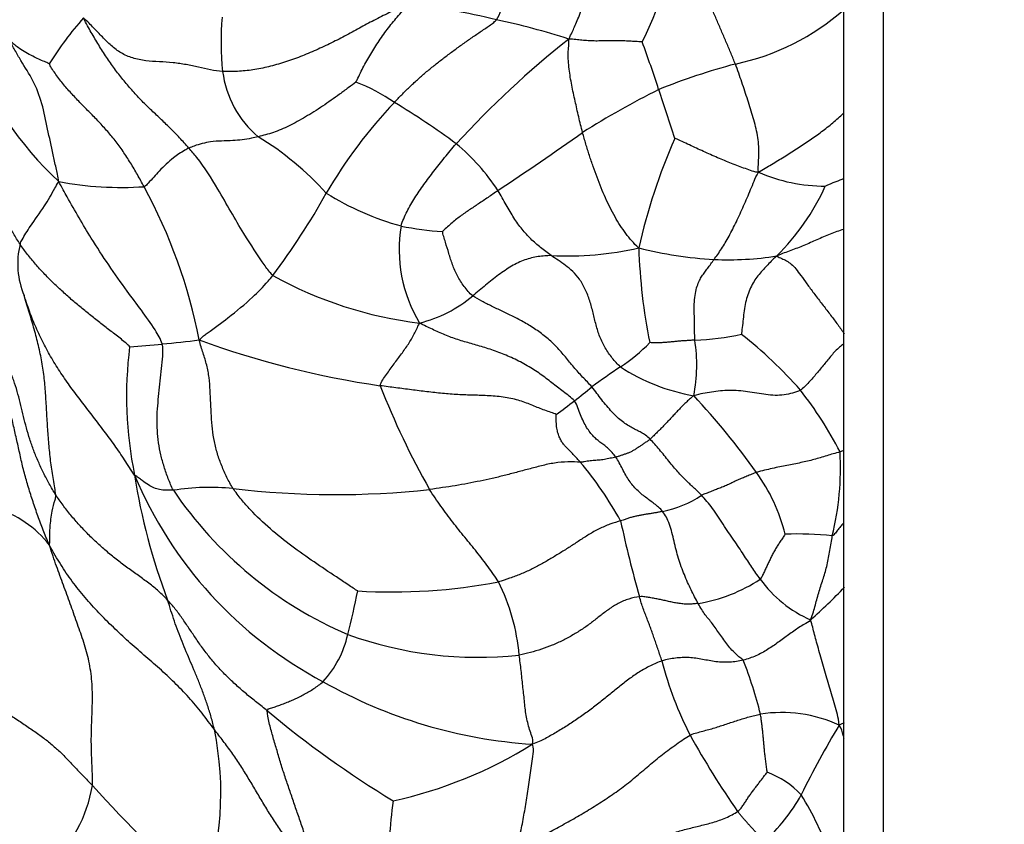
# Model space of a CAD drawing. Units: millimetres. Extents: x 0 to 1478, y 0 to 1758.
# Drawn here: x 335 to 353, y 499 to 513 of the extents above; entities that cross this region are included whole.
import ezdxf
from ezdxf import colors
from ezdxf.entities.mleader import LeaderData, LeaderLine
from ezdxf.math import Vec2, Vec3

# ---------------------------------------------------------------- set-up
doc = ezdxf.new("R2010")
doc.units = ezdxf.units.MM
doc.layers.add('DV5_Défaut', color=7, linetype='Continuous')
doc.layers.add('Défaut', color=7, linetype='Continuous')

# ---------------------------------------------------------------- blocks, each defined once
blk = doc.blocks.new('_DOT')
at = {"color": 0}
blk.add_line((0, 0), (-1, 0), dxfattribs=at)
at = {"color": 0, "const_width": 0.333}
blk.add_lwpolyline([(-0.1665, 0, 1), (0.1665, 0, 1)], format="xyb", close=True, dxfattribs=at)
blk = doc.blocks.new('SE4')
at = {"layer": 'DV5_Défaut', "color": 7, "linetype": 'Continuous'}
for p, q in [((349.817, 493.363), (349.817, 520.072)), ((350.524, 492.954), (350.524, 519.899))]:
    blk.add_line(p, q, dxfattribs=at)
for centre, radius, start, end in [((342.094, 514.973), 4.65, 332.5338, 355.3768), ((340.896, 502.108), 11.445, 76.2365, 84.3515), ((346.984, 516.648), 4.308, 282.0181, 311.184), ((341.212, 508.91), 6.594, 138.7676, 147.6316), ((343.519, 512.828), 4.812, 174.7401, 186.2895), ((340.925, 500.558), 12.949, 72.0808, 77.9955), ((355.922, 499.018), 17.704, 128.4653, 137.3466), ((327.013, 505.719), 20.48, 17.7979, 20.3125), ((340.178, 515.004), 6.389, 201.0933, 226.917), ((340.558, 512.54), 1.838, 187.4647, 229.7078), ((350.914, 501.032), 11.799, 104.8951, 111.8982), ((339.968, 509.13), 3.196, 55.0596, 69.0056), ((354.526, 496.159), 17.734, 116.862, 121.8974), ((302.973, 497.227), 45.972, 17.5748, 18.7177), ((348.224, 505.664), 8.85, 136.5572, 149.6874), ((335.069, 500.481), 13.125, 53.3614, 59.1518), ((336.5, 506.442), 5.504, 42.0834, 58.57), ((309.997, 560.77), 60.76, 303.62923, 305.35557), ((356.823, 506.737), 10.936, 156.4397, 167.2243), ((340.481, 508.101), 3.786, 33.2752, 50.2713), ((349.488, 513.286), 3.028, 246.7154, 269.9538), ((336.935, 516.399), 6.164, 259.5219, 273.724), ((328.876, 505.654), 9.626, 11.1523, 28.5003), ((345.687, 511.978), 4.17, 314.6819, 335.6353), ((329.407, 516.351), 12.792, 323.0675, 330.9037), ((343.335, 514.605), 5.252, 238.4182, 254.3542), ((344.422, 509.129), 2.538, 170.5025, 211.1164), ((343.053, 515.15), 5.717, 258.5512, 266.0356), ((336.552, 508.875), 1.471, 166.3317, 202.6837), ((344.875, 514.918), 5.904, 267.2907, 282.5515), ((356.083, 509.452), 9.929, 181.7129, 191.5204), ((347.891, 516.03), 7.09, 255.8484, 266.8485), ((347.756, 514.418), 5.473, 267.333, 279.0732), ((343.117, 514.96), 7.196, 241.0318, 263.0712), ((341.677, 510.098), 2.351, 284.0791, 310.262), ((346.935, 512.732), 5.223, 272.4463, 281.6474), ((343.025, 501.307), 8.028, 41.4673, 51.8029), ((344.074, 506.518), 7.052, 172.8511, 191.55), ((335.918, 524.654), 17.298, 273.8437, 275.7708), ((335.605, 529.472), 22.123, 275.3201, 277.0484), ((343.882, 522.748), 16.216, 249.9395, 261.7211), ((344.15, 509.606), 3.07, 303.2075, 315.8683), ((344.418, 507.069), 2.775, 348.6503, 9.2124), ((353.793, 495.165), 14.295, 123.8466, 126.3404), ((347.736, 509.957), 3.486, 236.8723, 260.1333), ((354.325, 511.644), 13.7, 201.1487, 209.7222), ((341.123, 511.642), 6.5, 306.7257, 310.2431), ((337.249, 497.3), 13.523, 35.5132, 43.0025), ((343.39, 502.213), 7.168, 27.4821, 37.9677), ((339.128, 513.928), 9.528, 305.6637, 308.1188), ((344.505, 505.253), 5.251, 346.4549, 2.9202), ((339.925, 501.003), 6.763, 29.0904, 39.884), ((347.813, 506.732), 10.771, 188.6809, 200.9503), ((343.999, 507.972), 7.411, 202.7534, 242.0653), ((345.737, 503.315), 3.12, 13.7066, 36.1354), ((338.518, 500.577), 4.311, 84.6289, 98.8218), ((343.778, 508.832), 7.142, 214.0046, 246.8368), ((340.752, 520.07), 15.31, 263.1348, 276.2822), ((346.217, 506.313), 1.89, 281.1732, 304.1403), ((334.121, 502.671), 1.934, 37.9392, 73.0985), ((365.212, 508.408), 19.81, 191.9975, 196.0251), ((348.972, 498.142), 5.916, 83.8128, 91.9734), ((341.758, 513.107), 10.083, 266.5174, 280.8503), ((340.436, 501.588), 3.603, 4.9612, 26.6711), ((346.76, 505.618), 2.836, 279.2632, 303.5005), ((350.08, 504.504), 2.154, 215.4692, 246.5788), ((328.305, 505.551), 13.083, 345.4557, 348.9483), ((341.474, 511.167), 11.607, 311.8904, 316.0346), ((339.188, 502.664), 1.824, 317.2373, 347.392), ((343.292, 508.72), 6.86, 250.1979, 276.1345), ((352.659, 503.359), 6.286, 194.4091, 207.3375), ((341.07, 499.056), 7.476, 13.8498, 21.5995), ((344.838, 509.05), 8.759, 240.5203, 266.2179), ((352.015, 515.963), 19.558, 230.3429, 238.4314), ((348.707, 498.399), 2.476, 65.4963, 98.7913), ((357.965, 482.715), 19.735, 114.3713, 114.65), ((333.075, 499.436), 5.629, 340.5885, 11.6231), ((363.879, 492.125), 16.517, 148.9181, 153.8313), ((361.3, 508.368), 16.27, 209.0325, 214.6788), ((340.066, 507.056), 7.943, 282.4301, 301.8665), ((347.884, 498.302), 1.611, 43.3815, 69.4638), ((333.92, 499.986), 2.526, 312.8237, 350.5888), ((368.261, 528.893), 43.29, 222.6326, 226.3572), ((350.591, 498.063), 8.9, 172.0174, 180.6344), ((346.274, 500.947), 3.179, 311.7247, 331.0541), ((344.523, 496.582), 5.342, 18.9726, 31.9552)]:
    blk.add_arc(centre, radius, start, end, dxfattribs=at)
for major_axis, start_param, end_param in [((15.5, 0), 2.760553, 5.082748), ((15.25, 0), 2.774955, 5.075513)]:
    blk.add_ellipse((344.514, 501.528), major_axis=major_axis, ratio=0.57735, start_param=start_param, end_param=end_param, dxfattribs=at)
for points in [[(347.881, 512.434), (347.856, 512.497), (347.804, 512.623), (347.724, 512.811), (347.642, 513.001), (347.56, 513.192), (347.479, 513.385), (347.4, 513.579), (347.319, 513.772), (347.23, 513.96), (347.128, 514.136), (347.004, 514.293), (346.876, 514.441), (346.791, 514.538), (346.729, 514.599)], [(343.618, 513.224), (343.657, 513.274), (343.699, 513.397), (343.763, 513.574), (343.832, 513.736), (343.904, 513.879), (343.973, 513.998), (344.031, 514.092), (344.081, 514.163), (344.127, 514.215), (344.174, 514.256), (344.225, 514.295), (344.282, 514.354), (344.327, 514.414), (344.351, 514.449)], [(344.909, 512.879), (344.937, 512.93), (344.968, 513.002), (345.014, 513.098), (345.061, 513.203), (345.111, 513.335), (345.162, 513.488), (345.211, 513.649), (345.259, 513.808), (345.306, 513.949), (345.352, 514.069), (345.399, 514.171), (345.444, 514.281), (345.473, 514.36), (345.486, 514.402)], [(342.022, 513.497), (341.921, 513.445), (341.735, 513.364), (341.467, 513.231), (341.207, 513.09), (340.946, 512.947), (340.679, 512.81), (340.404, 512.681), (340.123, 512.563), (339.839, 512.462), (339.556, 512.382), (339.276, 512.326), (339.001, 512.3), (338.824, 512.296), (338.736, 512.301)], [(341.113, 512.113), (341.123, 512.132), (341.162, 512.213), (341.222, 512.337), (341.288, 512.46), (341.358, 512.581), (341.431, 512.702), (341.508, 512.821), (341.588, 512.938), (341.672, 513.053), (341.759, 513.164), (341.85, 513.273), (341.945, 513.378), (342.01, 513.446), (342.022, 513.497)], [(338.135, 510.935), (338.079, 510.997), (337.969, 511.121), (337.797, 511.296), (337.623, 511.462), (337.448, 511.625), (337.278, 511.792), (337.115, 511.97), (336.957, 512.156), (336.806, 512.35), (336.66, 512.554), (336.524, 512.773), (336.393, 512.998), (336.304, 513.151), (336.253, 513.256)], [(338.736, 512.301), (338.663, 512.306), (338.518, 512.329), (338.305, 512.376), (338.088, 512.426), (337.853, 512.46), (337.608, 512.474), (337.362, 512.488), (337.128, 512.534), (336.921, 512.626), (336.745, 512.758), (336.59, 512.916), (336.437, 513.079), (336.328, 513.186), (336.253, 513.256)], [(341.799, 511.749), (341.842, 511.796), (341.93, 511.888), (342.066, 512.024), (342.208, 512.156), (342.355, 512.283), (342.507, 512.408), (342.662, 512.529), (342.82, 512.648), (342.981, 512.765), (343.144, 512.88), (343.308, 512.993), (343.472, 513.104), (343.582, 513.176), (343.618, 513.224)], [(345.156, 511.215), (345.143, 511.261), (345.12, 511.353), (345.086, 511.493), (345.054, 511.633), (345.023, 511.775), (344.992, 511.917), (344.963, 512.059), (344.936, 512.201), (344.916, 512.345), (344.902, 512.49), (344.898, 512.629), (344.908, 512.755), (344.916, 512.833), (344.909, 512.879)], [(346.22, 512.829), (346.206, 512.828), (346.132, 512.834), (346.021, 512.84), (345.91, 512.846), (345.8, 512.849), (345.691, 512.847), (345.582, 512.846), (345.473, 512.845), (345.365, 512.844), (345.255, 512.848), (345.145, 512.858), (345.035, 512.871), (344.962, 512.879), (344.909, 512.879)], [(337.335, 510.248), (337.297, 510.319), (337.218, 510.463), (337.093, 510.674), (336.961, 510.879), (336.819, 511.073), (336.667, 511.253), (336.51, 511.424), (336.348, 511.588), (336.188, 511.75), (336.032, 511.914), (335.883, 512.084), (335.745, 512.266), (335.662, 512.397), (335.643, 512.44)], [(341.113, 512.113), (341.079, 512.084), (340.976, 512.009), (340.822, 511.897), (340.67, 511.787), (340.518, 511.681), (340.365, 511.582), (340.214, 511.491), (340.065, 511.406), (339.921, 511.33), (339.779, 511.265), (339.64, 511.212), (339.503, 511.171), (339.413, 511.149), (339.37, 511.138)], [(346.158, 509.155), (346.107, 509.201), (346.033, 509.28), (345.927, 509.411), (345.827, 509.555), (345.733, 509.709), (345.646, 509.873), (345.564, 510.046), (345.487, 510.227), (345.414, 510.414), (345.344, 510.607), (345.277, 510.805), (345.214, 511.007), (345.175, 511.146), (345.156, 511.215)], [(348.291, 510.505), (348.23, 510.509), (348.15, 510.536), (348.029, 510.58), (347.906, 510.626), (347.783, 510.674), (347.658, 510.725), (347.533, 510.778), (347.407, 510.833), (347.281, 510.89), (347.156, 510.947), (347.03, 511.006), (346.9, 511.067), (346.816, 511.107), (346.799, 511.108)], [(341.919, 509.547), (341.929, 509.591), (341.964, 509.678), (342.024, 509.805), (342.091, 509.93), (342.164, 510.052), (342.243, 510.171), (342.326, 510.289), (342.413, 510.406), (342.504, 510.524), (342.597, 510.644), (342.695, 510.765), (342.795, 510.889), (342.864, 510.972), (342.901, 511.013)], [(347.501, 508.951), (347.522, 508.979), (347.567, 509.04), (347.634, 509.139), (347.701, 509.248), (347.768, 509.366), (347.834, 509.491), (347.9, 509.623), (347.964, 509.761), (348.028, 509.904), (348.091, 510.049), (348.153, 510.196), (348.215, 510.345), (348.257, 510.445), (348.291, 510.505)], [(343.647, 510.178), (343.616, 510.158), (343.556, 510.117), (343.469, 510.057), (343.383, 509.998), (343.299, 509.942), (343.217, 509.887), (343.135, 509.833), (343.054, 509.778), (342.973, 509.72), (342.891, 509.657), (342.809, 509.588), (342.726, 509.515), (342.67, 509.462), (342.658, 509.447)], [(344.596, 509.021), (344.562, 509.044), (344.499, 509.092), (344.407, 509.163), (344.317, 509.238), (344.232, 509.316), (344.152, 509.4), (344.076, 509.49), (344.003, 509.587), (343.932, 509.691), (343.862, 509.803), (343.792, 509.922), (343.721, 510.049), (343.672, 510.137), (343.647, 510.178)], [(337.077, 507.396), (337.052, 507.43), (336.929, 507.528), (336.746, 507.67), (336.565, 507.81), (336.386, 507.95), (336.209, 508.093), (336.036, 508.239), (335.867, 508.389), (335.703, 508.544), (335.546, 508.703), (335.396, 508.868), (335.254, 509.04), (335.165, 509.16), (335.123, 509.222)], [(344.596, 509.021), (344.558, 509.019), (344.481, 509.016), (344.365, 509.003), (344.247, 508.98), (344.128, 508.944), (344.009, 508.895), (343.89, 508.832), (343.773, 508.758), (343.656, 508.675), (343.541, 508.586), (343.427, 508.492), (343.311, 508.398), (343.235, 508.334), (343.197, 508.303)], [(345.831, 507.038), (345.779, 507.085), (345.683, 507.189), (345.556, 507.37), (345.459, 507.571), (345.394, 507.782), (345.345, 507.998), (345.289, 508.214), (345.207, 508.421), (345.105, 508.605), (344.982, 508.742), (344.851, 508.847), (344.721, 508.937), (344.636, 508.993), (344.596, 509.021)], [(347.158, 507.513), (347.155, 507.568), (347.155, 507.681), (347.152, 507.853), (347.147, 508.027), (347.148, 508.196), (347.166, 508.35), (347.198, 508.477), (347.238, 508.576), (347.285, 508.656), (347.335, 508.727), (347.388, 508.796), (347.444, 508.869), (347.481, 508.923), (347.501, 508.951)], [(348.619, 509.013), (348.575, 508.977), (348.52, 508.92), (348.439, 508.836), (348.36, 508.75), (348.283, 508.661), (348.213, 508.561), (348.151, 508.447), (348.099, 508.323), (348.063, 508.183), (348.036, 508.038), (348.019, 507.889), (348.004, 507.739), (347.989, 507.64), (347.989, 507.616)], [(335.759, 504.758), (335.752, 504.831), (335.715, 505.027), (335.671, 505.324), (335.639, 505.624), (335.616, 505.926), (335.598, 506.228), (335.582, 506.529), (335.557, 506.829), (335.515, 507.124), (335.454, 507.416), (335.377, 507.706), (335.291, 507.995), (335.232, 508.188), (335.195, 508.308)], [(337.165, 505.106), (337.099, 505.202), (336.989, 505.378), (336.813, 505.638), (336.626, 505.892), (336.433, 506.142), (336.24, 506.39), (336.051, 506.639), (335.871, 506.893), (335.704, 507.154), (335.554, 507.424), (335.42, 507.703), (335.303, 507.989), (335.234, 508.185), (335.195, 508.308)], [(345.322, 506.68), (345.27, 506.74), (345.155, 506.854), (344.997, 507.032), (344.85, 507.213), (344.699, 507.391), (344.524, 507.556), (344.325, 507.702), (344.119, 507.83), (343.915, 507.937), (343.718, 508.03), (343.532, 508.117), (343.358, 508.207), (343.247, 508.268), (343.197, 508.303)], [(341.548, 506.701), (341.547, 506.737), (341.591, 506.804), (341.658, 506.902), (341.726, 506.997), (341.793, 507.09), (341.86, 507.179), (341.926, 507.267), (341.989, 507.355), (342.049, 507.443), (342.105, 507.532), (342.154, 507.622), (342.199, 507.714), (342.226, 507.776), (342.249, 507.817)], [(345.01, 506.432), (344.956, 506.491), (344.809, 506.595), (344.608, 506.752), (344.406, 506.91), (344.174, 507.06), (343.92, 507.191), (343.662, 507.298), (343.411, 507.382), (343.167, 507.451), (342.929, 507.519), (342.7, 507.604), (342.477, 507.705), (342.33, 507.774), (342.249, 507.817)], [(337.857, 504.838), (337.821, 504.904), (337.765, 505.043), (337.69, 505.254), (337.631, 505.469), (337.592, 505.685), (337.57, 505.902), (337.564, 506.121), (337.577, 506.342), (337.6, 506.564), (337.624, 506.785), (337.647, 507.007), (337.668, 507.229), (337.676, 507.376), (337.657, 507.444)], [(338.922, 504.87), (338.88, 504.933), (338.81, 505.066), (338.718, 505.272), (338.641, 505.485), (338.586, 505.705), (338.552, 505.93), (338.534, 506.159), (338.523, 506.388), (338.514, 506.617), (338.499, 506.845), (338.455, 507.067), (338.391, 507.284), (338.339, 507.428), (338.32, 507.516)], [(347.158, 507.513), (347.135, 507.512), (347.089, 507.509), (347.021, 507.504), (346.954, 507.5), (346.886, 507.495), (346.819, 507.489), (346.753, 507.482), (346.687, 507.476), (346.621, 507.47), (346.552, 507.466), (346.482, 507.465), (346.411, 507.465), (346.363, 507.466), (346.353, 507.469)], [(335.759, 504.758), (335.718, 504.821), (335.643, 504.949), (335.541, 505.146), (335.448, 505.345), (335.365, 505.545), (335.296, 505.747), (335.237, 505.949), (335.184, 506.15), (335.136, 506.351), (335.087, 506.55), (335.029, 506.747), (334.955, 506.94), (334.894, 507.067), (334.879, 507.106)], [(335.646, 503.86), (335.6, 503.963), (335.532, 504.128), (335.439, 504.378), (335.354, 504.632), (335.272, 504.887), (335.197, 505.143), (335.137, 505.402), (335.081, 505.66), (335.022, 505.916), (334.965, 506.172), (334.904, 506.428), (334.836, 506.682), (334.788, 506.851), (334.77, 506.934)], [(344.684, 506.187), (344.64, 506.214), (344.478, 506.259), (344.268, 506.348), (344.047, 506.437), (343.777, 506.498), (343.489, 506.524), (343.209, 506.531), (342.934, 506.54), (342.657, 506.562), (342.379, 506.593), (342.103, 506.627), (341.826, 506.663), (341.641, 506.688), (341.548, 506.701)], [(346.361, 505.748), (346.334, 505.775), (346.279, 505.823), (346.202, 505.867), (346.124, 505.905), (346.042, 505.948), (345.957, 505.997), (345.868, 506.057), (345.774, 506.138), (345.679, 506.234), (345.587, 506.339), (345.497, 506.449), (345.41, 506.564), (345.355, 506.643), (345.322, 506.68)], [(347.139, 506.523), (347.109, 506.499), (347.063, 506.459), (346.996, 506.398), (346.93, 506.334), (346.867, 506.267), (346.804, 506.201), (346.741, 506.134), (346.679, 506.066), (346.616, 506.001), (346.553, 505.935), (346.489, 505.872), (346.425, 505.809), (346.383, 505.767), (346.361, 505.748)], [(349.041, 506.623), (348.996, 506.598), (348.902, 506.566), (348.751, 506.534), (348.591, 506.525), (348.427, 506.539), (348.264, 506.567), (348.1, 506.594), (347.937, 506.613), (347.774, 506.619), (347.614, 506.609), (347.456, 506.589), (347.302, 506.562), (347.201, 506.54), (347.139, 506.523)], [(345.75, 505.428), (345.729, 505.458), (345.684, 505.508), (345.617, 505.579), (345.55, 505.636), (345.483, 505.684), (345.417, 505.733), (345.353, 505.793), (345.289, 505.866), (345.228, 505.956), (345.171, 506.061), (345.118, 506.178), (345.071, 506.306), (345.044, 506.395), (345.01, 506.432)], [(345.115, 505.339), (345.095, 505.362), (345.058, 505.404), (345.002, 505.462), (344.951, 505.517), (344.902, 505.564), (344.857, 505.609), (344.814, 505.659), (344.774, 505.716), (344.739, 505.787), (344.71, 505.871), (344.69, 505.969), (344.685, 506.088), (344.689, 506.173), (344.684, 506.187)], [(346.361, 505.748), (346.345, 505.735), (346.312, 505.711), (346.262, 505.677), (346.213, 505.643), (346.163, 505.61), (346.111, 505.576), (346.06, 505.544), (346.008, 505.516), (345.958, 505.495), (345.906, 505.478), (345.854, 505.461), (345.801, 505.443), (345.767, 505.432), (345.75, 505.428)], [(347.278, 504.749), (347.253, 504.775), (347.206, 504.824), (347.136, 504.885), (347.066, 504.949), (346.996, 505.015), (346.926, 505.087), (346.857, 505.164), (346.779, 505.253), (346.697, 505.352), (346.613, 505.457), (346.527, 505.563), (346.442, 505.661), (346.388, 505.72), (346.361, 505.748)], [(345.75, 505.428), (345.733, 505.424), (345.699, 505.417), (345.647, 505.407), (345.596, 505.395), (345.544, 505.384), (345.493, 505.377), (345.443, 505.373), (345.393, 505.369), (345.342, 505.365), (345.291, 505.36), (345.239, 505.353), (345.187, 505.345), (345.152, 505.338), (345.115, 505.339)], [(346.583, 504.459), (346.562, 504.486), (346.512, 504.536), (346.436, 504.596), (346.358, 504.654), (346.28, 504.712), (346.201, 504.772), (346.126, 504.842), (346.054, 504.921), (345.984, 505.006), (345.924, 505.107), (345.867, 505.216), (345.811, 505.327), (345.771, 505.398), (345.75, 505.428)], [(349.749, 505.521), (349.708, 505.508), (349.626, 505.487), (349.51, 505.452), (349.396, 505.417), (349.283, 505.385), (349.167, 505.355), (349.049, 505.329), (348.927, 505.303), (348.802, 505.279), (348.673, 505.254), (348.539, 505.226), (348.4, 505.193), (348.304, 505.17), (348.257, 505.155)], [(349.814, 505.546), (349.793, 505.537), (349.771, 505.528), (349.749, 505.521)], [(345.115, 505.339), (345.055, 505.34), (344.894, 505.348), (344.654, 505.327), (344.42, 505.274), (344.194, 505.214), (343.974, 505.156), (343.76, 505.099), (343.546, 505.047), (343.329, 505.001), (343.109, 504.957), (342.886, 504.918), (342.658, 504.883), (342.505, 504.861), (342.427, 504.852)], [(348.257, 505.155), (348.228, 505.146), (348.172, 505.122), (348.088, 505.086), (348.004, 505.052), (347.92, 505.019), (347.839, 504.979), (347.761, 504.939), (347.682, 504.905), (347.603, 504.874), (347.522, 504.845), (347.44, 504.812), (347.358, 504.778), (347.303, 504.76), (347.278, 504.749)], [(337.754, 502.88), (337.704, 502.934), (337.597, 503.038), (337.421, 503.181), (337.234, 503.316), (337.045, 503.45), (336.859, 503.59), (336.679, 503.736), (336.506, 503.889), (336.339, 504.049), (336.179, 504.216), (336.028, 504.39), (335.887, 504.571), (335.8, 504.694), (335.759, 504.758)], [(343.656, 503.205), (343.628, 503.25), (343.568, 503.338), (343.473, 503.471), (343.374, 503.603), (343.27, 503.735), (343.164, 503.866), (343.056, 503.998), (342.947, 504.132), (342.84, 504.268), (342.733, 504.408), (342.629, 504.552), (342.526, 504.7), (342.459, 504.8), (342.427, 504.852)], [(348.326, 503.254), (348.299, 503.289), (348.247, 503.361), (348.173, 503.467), (348.102, 503.575), (348.027, 503.69), (347.944, 503.816), (347.854, 503.949), (347.762, 504.086), (347.664, 504.229), (347.567, 504.376), (347.472, 504.517), (347.375, 504.642), (347.31, 504.714), (347.278, 504.749)], [(346.583, 504.459), (346.564, 504.454), (346.524, 504.447), (346.466, 504.437), (346.407, 504.427), (346.348, 504.417), (346.288, 504.408), (346.228, 504.399), (346.166, 504.387), (346.104, 504.373), (346.041, 504.358), (345.977, 504.34), (345.913, 504.318), (345.87, 504.301), (345.835, 504.291)], [(347.217, 502.82), (347.196, 502.858), (347.154, 502.938), (347.091, 503.063), (347.029, 503.193), (346.971, 503.332), (346.916, 503.474), (346.867, 503.622), (346.824, 503.773), (346.789, 503.929), (346.752, 504.083), (346.707, 504.231), (346.652, 504.361), (346.608, 504.428), (346.583, 504.459)], [(345.835, 504.291), (345.779, 504.274), (345.642, 504.235), (345.447, 504.151), (345.268, 504.049), (345.099, 503.939), (344.933, 503.83), (344.764, 503.724), (344.592, 503.62), (344.417, 503.518), (344.238, 503.423), (344.051, 503.339), (343.856, 503.267), (343.723, 503.223), (343.656, 503.205)], [(348.768, 504.055), (348.762, 504.048), (348.736, 504.003), (348.692, 503.939), (348.649, 503.874), (348.607, 503.81), (348.569, 503.742), (348.533, 503.674), (348.499, 503.604), (348.465, 503.534), (348.432, 503.463), (348.398, 503.391), (348.365, 503.32), (348.343, 503.273), (348.326, 503.254)], [(349.224, 502.527), (349.249, 502.585), (349.272, 502.667), (349.308, 502.792), (349.342, 502.917), (349.377, 503.039), (349.414, 503.157), (349.451, 503.273), (349.487, 503.389), (349.518, 503.51), (349.545, 503.635), (349.568, 503.764), (349.589, 503.895), (349.603, 503.981), (349.61, 504.024)], [(336.412, 499.573), (336.417, 499.678), (336.408, 499.919), (336.389, 500.306), (336.4, 500.7), (336.418, 501.094), (336.408, 501.478), (336.348, 501.836), (336.248, 502.167), (336.133, 502.488), (336.02, 502.813), (335.897, 503.145), (335.771, 503.484), (335.694, 503.715), (335.646, 503.86)], [(338.589, 500.57), (338.516, 500.666), (338.372, 500.866), (338.136, 501.147), (337.879, 501.41), (337.61, 501.661), (337.331, 501.9), (337.054, 502.141), (336.785, 502.393), (336.525, 502.652), (336.278, 502.924), (336.05, 503.21), (335.844, 503.512), (335.722, 503.722), (335.646, 503.86)], [(338.589, 500.57), (338.572, 500.645), (338.534, 500.792), (338.468, 501.003), (338.396, 501.205), (338.322, 501.402), (338.245, 501.591), (338.164, 501.775), (338.088, 501.957), (338.014, 502.139), (337.942, 502.32), (337.875, 502.504), (337.814, 502.69), (337.776, 502.816), (337.754, 502.88)], [(339.533, 500.905), (339.471, 500.956), (339.345, 501.055), (339.158, 501.206), (338.979, 501.361), (338.81, 501.52), (338.652, 501.685), (338.507, 501.855), (338.374, 502.028), (338.251, 502.204), (338.134, 502.38), (338.017, 502.554), (337.894, 502.722), (337.803, 502.828), (337.754, 502.88)], [(346.172, 502.94), (346.113, 502.933), (345.979, 502.905), (345.79, 502.825), (345.621, 502.716), (345.467, 502.598), (345.316, 502.477), (345.155, 502.362), (344.983, 502.256), (344.804, 502.158), (344.617, 502.072), (344.423, 502.003), (344.226, 501.944), (344.093, 501.91), (344.026, 501.899)], [(347.217, 502.82), (347.186, 502.816), (347.125, 502.81), (347.033, 502.805), (346.945, 502.81), (346.858, 502.821), (346.774, 502.837), (346.691, 502.855), (346.608, 502.875), (346.525, 502.893), (346.44, 502.908), (346.354, 502.923), (346.268, 502.937), (346.209, 502.944), (346.172, 502.94)], [(346.571, 501.795), (346.561, 501.827), (346.539, 501.893), (346.505, 501.993), (346.471, 502.093), (346.437, 502.19), (346.405, 502.283), (346.373, 502.371), (346.341, 502.458), (346.308, 502.543), (346.273, 502.631), (346.238, 502.725), (346.203, 502.828), (346.182, 502.902), (346.172, 502.94)], [(348.021, 501.808), (348.006, 501.825), (347.963, 501.855), (347.893, 501.912), (347.821, 501.984), (347.747, 502.074), (347.674, 502.172), (347.603, 502.274), (347.536, 502.371), (347.471, 502.459), (347.407, 502.539), (347.343, 502.616), (347.28, 502.709), (347.238, 502.782), (347.217, 502.82)], [(349.224, 502.527), (349.184, 502.484), (349.113, 502.451), (349.015, 502.392), (348.922, 502.327), (348.83, 502.261), (348.739, 502.194), (348.647, 502.127), (348.553, 502.061), (348.456, 501.998), (348.355, 501.938), (348.249, 501.885), (348.137, 501.842), (348.06, 501.818), (348.021, 501.808)], [(349.734, 500.652), (349.73, 500.729), (349.7, 500.841), (349.654, 501.007), (349.608, 501.17), (349.561, 501.33), (349.514, 501.489), (349.465, 501.654), (349.417, 501.821), (349.371, 501.983), (349.33, 502.13), (349.293, 502.266), (349.26, 502.397), (349.237, 502.477), (349.224, 502.527)], [(346.571, 501.795), (346.503, 501.771), (346.363, 501.711), (346.165, 501.599), (345.979, 501.47), (345.8, 501.33), (345.624, 501.184), (345.446, 501.039), (345.261, 500.9), (345.072, 500.767), (344.881, 500.639), (344.685, 500.52), (344.486, 500.407), (344.352, 500.34), (344.26, 500.31)], [(348.021, 501.808), (347.982, 501.798), (347.902, 501.781), (347.78, 501.772), (347.657, 501.77), (347.535, 501.779), (347.415, 501.8), (347.296, 501.823), (347.177, 501.843), (347.056, 501.855), (346.935, 501.857), (346.813, 501.845), (346.692, 501.828), (346.613, 501.81), (346.571, 501.795)], [(339.533, 500.905), (339.537, 500.939), (339.591, 500.953), (339.673, 500.979), (339.757, 501.008), (339.843, 501.04), (339.93, 501.075), (340.018, 501.113), (340.106, 501.154), (340.193, 501.2), (340.28, 501.249), (340.365, 501.303), (340.448, 501.361), (340.503, 501.402), (340.528, 501.425)], [(334.387, 501.219), (334.45, 501.18), (334.574, 501.093), (334.762, 500.96), (334.953, 500.827), (335.147, 500.696), (335.34, 500.567), (335.526, 500.437), (335.696, 500.301), (335.851, 500.161), (335.992, 500.016), (336.128, 499.869), (336.269, 499.722), (336.365, 499.623), (336.412, 499.573)], [(340.396, 498.038), (340.365, 498.145), (340.315, 498.319), (340.238, 498.578), (340.16, 498.826), (340.078, 499.062), (339.997, 499.295), (339.919, 499.528), (339.839, 499.757), (339.766, 499.99), (339.697, 500.226), (339.628, 500.457), (339.566, 500.691), (339.528, 500.852), (339.533, 500.905)], [(347.075, 500.472), (347.121, 500.498), (347.193, 500.515), (347.3, 500.543), (347.407, 500.573), (347.513, 500.602), (347.617, 500.635), (347.719, 500.67), (347.822, 500.704), (347.924, 500.737), (348.025, 500.769), (348.125, 500.798), (348.226, 500.824), (348.294, 500.841), (348.328, 500.846)], [(348.449, 499.811), (348.447, 499.832), (348.438, 499.896), (348.425, 499.991), (348.413, 500.084), (348.403, 500.175), (348.394, 500.264), (348.386, 500.352), (348.379, 500.438), (348.371, 500.522), (348.362, 500.604), (348.352, 500.684), (348.341, 500.765), (348.334, 500.819), (348.328, 500.846)], [(340.396, 498.038), (340.316, 498.117), (340.195, 498.244), (340.023, 498.443), (339.863, 498.649), (339.713, 498.86), (339.572, 499.077), (339.438, 499.296), (339.309, 499.516), (339.178, 499.736), (339.043, 499.951), (338.9, 500.162), (338.748, 500.368), (338.641, 500.501), (338.589, 500.57)], [(343.968, 498.399), (344.08, 498.466), (344.257, 498.572), (344.526, 498.723), (344.796, 498.87), (345.065, 499.02), (345.331, 499.179), (345.592, 499.347), (345.85, 499.524), (346.096, 499.72), (346.335, 499.928), (346.579, 500.128), (346.831, 500.313), (347, 500.431), (347.075, 500.472)], [(343.968, 498.399), (343.977, 498.459), (344.004, 498.56), (344.042, 498.707), (344.075, 498.856), (344.104, 499.007), (344.13, 499.159), (344.155, 499.313), (344.178, 499.471), (344.202, 499.633), (344.225, 499.798), (344.25, 499.966), (344.275, 500.137), (344.288, 500.25), (344.26, 500.31)], [(347.921, 499.111), (347.956, 499.135), (347.984, 499.173), (348.026, 499.231), (348.066, 499.292), (348.105, 499.355), (348.148, 499.415), (348.192, 499.474), (348.236, 499.533), (348.28, 499.592), (348.324, 499.65), (348.368, 499.707), (348.413, 499.764), (348.443, 499.803), (348.449, 499.811)], [(345.177, 498.012), (345.254, 498.054), (345.409, 498.134), (345.642, 498.251), (345.877, 498.361), (346.112, 498.465), (346.344, 498.565), (346.575, 498.662), (346.803, 498.741), (347.03, 498.804), (347.254, 498.858), (347.48, 498.913), (347.711, 498.992), (347.865, 499.074), (347.921, 499.111)], [(348.389, 498.575), (348.375, 498.597), (348.348, 498.627), (348.31, 498.67), (348.27, 498.714), (348.23, 498.759), (348.193, 498.8), (348.156, 498.84), (348.118, 498.882), (348.08, 498.925), (348.04, 498.971), (348.001, 499.018), (347.961, 499.062), (347.935, 499.092), (347.921, 499.111)]]:
    blk.add_open_spline(points, degree=3, dxfattribs=at)
for points, knots in [([(335.814, 510.337), (335.799, 510.432), (335.764, 510.586), (335.697, 510.895), (335.613, 511.275), (335.522, 511.736), (335.365, 512.146), (335.17, 512.435), (335.031, 512.679), (334.964, 512.802), (334.926, 512.879)], [0, 0, 0, 0, 0.083333, 0.166667, 0.333333, 0.5, 0.666667, 0.833333, 0.916667, 1, 1, 1, 1]), ([(335.643, 512.44), (335.632, 512.447), (335.537, 512.485), (335.355, 512.566), (335.151, 512.679), (335.008, 512.788), (334.952, 512.845), (334.926, 512.879)], [0, 0, 0, 0, 0.083333, 0.333333, 0.666667, 0.916667, 1, 1, 1, 1]), ([(348.291, 510.505), (348.286, 510.574), (348.295, 510.681), (348.304, 510.9), (348.287, 511.164), (348.2, 511.476), (348.103, 511.791), (348.015, 512.057), (347.94, 512.271), (347.902, 512.38), (347.881, 512.434)], [0, 0, 0, 0, 0.083333, 0.166667, 0.333333, 0.5, 0.666667, 0.833333, 0.916667, 1, 1, 1, 1]), ([(348.291, 510.505), (348.377, 510.554), (348.526, 510.645), (348.751, 510.781), (348.972, 510.92), (349.188, 511.062), (349.396, 511.209), (349.596, 511.366), (349.735, 511.487), (349.809, 511.556), (349.821, 511.567)], [0, 0, 0, 0, 0.138924, 0.277848, 0.416772, 0.555696, 0.69462, 0.833544, 0.972468, 1, 1, 1, 1]), ([(339.37, 511.138), (339.33, 511.128), (339.174, 511.093), (338.876, 511.058), (338.554, 511.068), (338.291, 510.998), (338.165, 510.949), (338.135, 510.935)], [0, 0, 0, 0, 0.083333, 0.333333, 0.666667, 0.916667, 1, 1, 1, 1]), ([(338.135, 510.935), (338.11, 510.923), (338.013, 510.871), (337.832, 510.753), (337.628, 510.555), (337.453, 510.36), (337.365, 510.26), (337.335, 510.248)], [0, 0, 0, 0, 0.083333, 0.333333, 0.666667, 0.916667, 1, 1, 1, 1]), ([(339.632, 508.665), (339.577, 508.714), (339.406, 508.964), (339.067, 509.469), (338.695, 510.142), (338.374, 510.658), (338.183, 510.882), (338.135, 510.935)], [0, 0, 0, 0, 0.083333, 0.333333, 0.666667, 0.916667, 1, 1, 1, 1]), ([(335.123, 509.222), (335.081, 509.285), (335.003, 509.412), (334.898, 509.612), (334.804, 509.819), (334.722, 510.034), (334.651, 510.254), (334.594, 510.468), (334.561, 510.608), (334.547, 510.672)], [0, 0, 0, 0, 0.146401, 0.292802, 0.439203, 0.585604, 0.732005, 0.878406, 1, 1, 1, 1]), ([(349.817, 510.393), (349.769, 510.372), (349.653, 510.324), (349.534, 510.284), (349.486, 510.258)], [0, 0, 0, 0, 0.414478, 1, 1, 1, 1]), ([(335.123, 509.222), (335.132, 509.25), (335.185, 509.352), (335.318, 509.567), (335.54, 509.863), (335.703, 510.145), (335.784, 510.293), (335.814, 510.337)], [0, 0, 0, 0, 0.083333, 0.333333, 0.666667, 0.916667, 1, 1, 1, 1]), ([(337.657, 507.444), (337.633, 507.531), (337.434, 507.86), (336.967, 508.458), (336.433, 509.243), (336.055, 509.899), (335.871, 510.232), (335.814, 510.337)], [0, 0, 0, 0, 0.083333, 0.333333, 0.666667, 0.916667, 1, 1, 1, 1]), ([(349.812, 509.485), (349.729, 509.462), (349.565, 509.403), (349.334, 509.3), (349.104, 509.2), (348.872, 509.109), (348.715, 509.054), (348.619, 509.013)], [0, 0, 0, 0, 0.189474, 0.392105, 0.594737, 0.797368, 1, 1, 1, 1]), ([(343.197, 508.303), (343.164, 508.326), (343.113, 508.382), (343.018, 508.499), (342.917, 508.657), (342.833, 508.856), (342.77, 509.059), (342.721, 509.223), (342.68, 509.359), (342.659, 509.425), (342.658, 509.447)], [0, 0, 0, 0, 0.083333, 0.166667, 0.333333, 0.5, 0.666667, 0.833333, 0.916667, 1, 1, 1, 1]), ([(348.619, 509.013), (348.65, 508.993), (348.708, 508.967), (348.794, 508.928), (348.878, 508.873), (348.959, 508.787), (349.048, 508.668), (349.155, 508.518), (349.278, 508.35), (349.412, 508.175), (349.549, 508), (349.677, 507.831), (349.767, 507.707), (349.815, 507.641), (349.824, 507.628)], [0, 0, 0, 0, 0.088929, 0.177859, 0.266788, 0.355718, 0.444647, 0.533577, 0.622506, 0.711436, 0.800365, 0.889295, 0.978224, 1, 1, 1, 1]), ([(338.32, 507.516), (338.371, 507.574), (338.556, 507.705), (338.875, 507.938), (339.245, 508.245), (339.488, 508.495), (339.604, 508.63), (339.632, 508.665)], [0, 0, 0, 0, 0.083333, 0.333333, 0.666667, 0.916667, 1, 1, 1, 1]), ([(349.811, 507.443), (349.787, 507.424), (349.735, 507.385), (349.662, 507.318), (349.594, 507.24), (349.529, 507.159), (349.463, 507.079), (349.396, 506.998), (349.33, 506.918), (349.262, 506.839), (349.192, 506.761), (349.119, 506.686), (349.068, 506.638), (349.041, 506.623)], [0, 0, 0, 0, 0.081217, 0.173095, 0.264974, 0.356852, 0.44873, 0.540609, 0.632487, 0.724365, 0.816243, 0.908122, 1, 1, 1, 1]), ([(329.298, 505.386), (329.185, 505.262), (328.837, 504.859), (328.319, 504.156), (327.804, 503.259), (327.415, 502.339), (327.153, 501.406), (327.016, 500.468), (327.003, 499.533), (327.109, 498.609), (327.334, 497.7), (327.673, 496.811), (328.125, 495.946), (328.69, 495.108), (329.366, 494.302), (330.151, 493.534), (331.039, 492.81), (332.023, 492.136), (333.095, 491.518), (334.247, 490.96), (335.467, 490.466), (336.748, 490.038), (338.078, 489.678), (339.451, 489.387), (340.856, 489.168), (342.284, 489.02), (343.726, 488.944), (345.174, 488.941), (346.617, 489.01), (348.046, 489.152), (349.453, 489.365), (350.827, 489.649), (352.164, 490.003), (353.442, 490.423), (354.657, 490.904), (355.335, 491.236), (355.714, 491.424)], [0, 0, 0, 0, 0.01399, 0.044492, 0.074523, 0.103989, 0.132878, 0.161272, 0.189322, 0.217225, 0.245132, 0.273237, 0.301711, 0.330667, 0.360143, 0.390103, 0.420452, 0.451067, 0.481829, 0.512643, 0.543436, 0.574179, 0.604864, 0.63549, 0.666067, 0.696606, 0.727121, 0.757626, 0.788136, 0.818663, 0.849221, 0.879827, 0.910495, 0.94124, 0.972072, 1, 1, 1, 1]), ([(337.857, 504.838), (337.834, 504.836), (337.79, 504.836), (337.706, 504.837), (337.609, 504.846), (337.511, 504.875), (337.414, 504.927), (337.32, 504.994), (337.237, 505.056), (337.193, 505.09), (337.165, 505.106)], [0, 0, 0, 0, 0.083333, 0.166667, 0.333333, 0.5, 0.666667, 0.833333, 0.916667, 1, 1, 1, 1]), ([(335.646, 503.86), (335.652, 503.885), (335.651, 503.985), (335.659, 504.208), (335.684, 504.443), (335.732, 504.624), (335.763, 504.711), (335.759, 504.758)], [0, 0, 0, 0, 0.083333, 0.333333, 0.666667, 0.916667, 1, 1, 1, 1]), ([(341.145, 503.043), (341.098, 503.067), (340.969, 503.156), (340.696, 503.338), (340.368, 503.555), (339.966, 503.838), (339.584, 504.144), (339.282, 504.425), (339.069, 504.672), (338.966, 504.802), (338.922, 504.87)], [0, 0, 0, 0, 0.083333, 0.166667, 0.333333, 0.5, 0.666667, 0.833333, 0.916667, 1, 1, 1, 1]), ([(349.815, 504.256), (349.799, 504.24), (349.765, 504.202), (349.716, 504.14), (349.664, 504.074), (349.63, 504.03), (349.61, 504.024)], [0, 0, 0, 0, 0.2195497, 0.4796998, 0.7398499, 1, 1, 1, 1]), ([(344.26, 500.31), (344.283, 500.374), (344.249, 500.452), (344.198, 500.613), (344.143, 500.822), (344.119, 501.086), (344.089, 501.352), (344.066, 501.579), (344.043, 501.761), (344.032, 501.853), (344.026, 501.899)], [0, 0, 0, 0, 0.083333, 0.166667, 0.333333, 0.5, 0.666667, 0.833333, 0.916667, 1, 1, 1, 1]), ([(349.822, 500.412), (349.816, 500.432), (349.795, 500.509), (349.773, 500.585), (349.734, 500.652)], [0, 0, 0, 0, 0.257515, 1, 1, 1, 1]), ([(333.449, 499.588), (333.506, 499.543), (333.623, 499.459), (333.866, 499.298), (334.183, 499.107), (334.584, 498.893), (334.974, 498.666), (335.261, 498.449), (335.478, 498.27), (335.585, 498.178), (335.637, 498.133)], [0, 0, 0, 0, 0.083333, 0.166667, 0.333333, 0.5, 0.666667, 0.833333, 0.916667, 1, 1, 1, 1])]:
    blk.add_open_spline(points, degree=3, knots=knots, dxfattribs=at)

msp = doc.modelspace()

# ---------------------------------------------------------------- block references
at = {"layer": 'Défaut'}
msp.add_blockref('SE4', (0, 0), dxfattribs=at)

# ---------------------------------------------------------------- leaders
at = {"layer": 'Défaut', "color": 7, "linetype": 'Continuous'}
ml = msp.add_multileader_mtext('Standard', dxfattribs=at)
ml.set_content('{\\pxsm0.9;\\fSolid Edge ISO|b1||i0||c0|p34;\\W1.;21/06/2018\\P}', color=256)
ml.set_leader_properties()
ml.set_arrow_properties(name='DOT')
ml.build(insert=Vec2(0, 0))
ml.multileader.update_dxf_attribs({"leader_type": 0, "dogleg_length": 0, "arrow_head_size": 12})
ctx = ml.context
ctx.base_point, ctx.char_height, ctx.arrow_head_size, ctx.landing_gap_size = Vec3(1390.407, 1750.708), 12, 12, 4.2
notes = []
notes.append((ctx, [(0, (0, 0, 0), (0, 0), (1, 0), 1, [])]))
ctx.mtext.insert = Vec3(1392.407, 1756.828)
for ctx, leaders in notes:
    for number, flags, end, landing, length, lines in leaders:
        leader = LeaderData()
        leader.index, (leader.has_last_leader_line, leader.has_dogleg_vector, leader.attachment_direction) = number, flags
        leader.last_leader_point, leader.dogleg_vector, leader.dogleg_length = Vec3(end), Vec3(landing), length
        for number, points, colour, breaks in lines:
            line = LeaderLine()
            line.index, line.vertices, line.color, line.breaks = number, Vec3.list(points), colors.encode_raw_color(colour), breaks
            leader.lines.append(line)
        ctx.leaders.append(leader)

doc.saveas('drawing.dxf')
